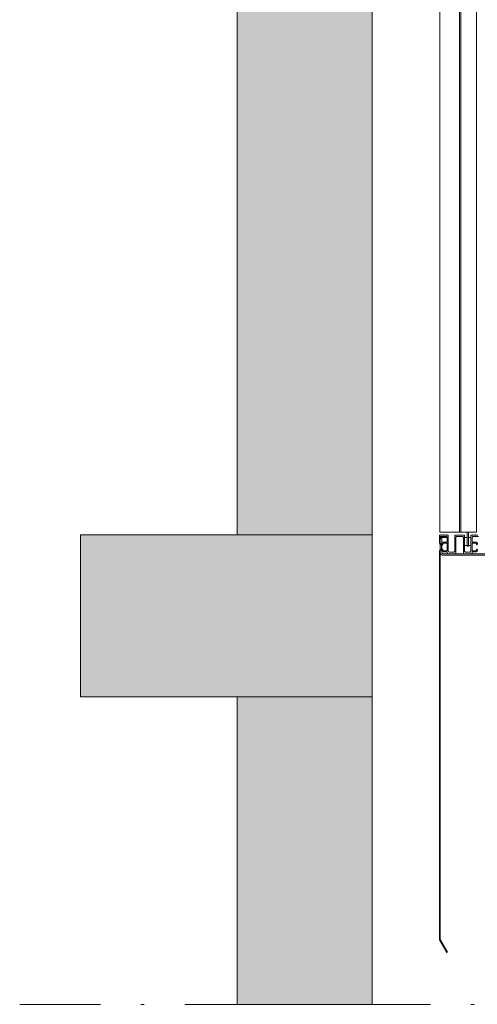
# Model space of a CAD drawing. Units: millimetres. Extents: x 0 to 210, y 0 to 297.
# Drawn here: x 137 to 151, y 188 to 218 of the extents above; entities that cross this region are included whole.
import ezdxf

# ---------------------------------------------------------------- set-up
doc = ezdxf.new("R2010")
doc.units = ezdxf.units.MM
doc.linetypes.add('TRAZO_Y_PUNTO', pattern=[1, 0.5, -0.25, 0, -0.25])
for name, color, linetype, lineweight in [('ENOR_lineas', 183, 'Continuous', 0), ('ENOR_muro', 140, 'Continuous', 0), ('ENOR_ptasycabina', 125, 'Continuous', 0)]:
    doc.layers.add(name, color=color, linetype=linetype, lineweight=lineweight)
doc.layers.add('ENOR_trama 1', color=8, linetype='Continuous')

# ---------------------------------------------------------------- blocks, each defined once
blk = doc.blocks.new('EC6 1010 Ficha 5 SEC')
at = {"layer": 'ENOR_trama 1'}
h = blk.add_hatch(color=256, dxfattribs=at)
h.paths.add_polyline_path([(38.667, -4.771), (40, -4.771), (40, 0), (0, 0), (0, -65), (4.167, -65), (4.167, -15.833), (1.333, -15.833), (1.333, -3.333), (38.667, -3.333)])
h.paths.add_polyline_path([(35.833, -26.667), (40, -26.667), (40, -10.771), (38.667, -10.771), (38.667, -15.833), (35.833, -15.833)])
for points in [[(-4.846, -70), (4.167, -70), (4.167, -65.967), (4.167, -65), (-4.846, -65)], [(4.167, -70), (0, -70), (0, -79.501), (4.167, -79.501)]]:
    blk.add_hatch(color=256, dxfattribs=at).paths.add_polyline_path(points)
at = {"layer": 'ENOR_lineas', "linetype": 'TRAZO_Y_PUNTO', "lineweight": 0, "ltscale": 5}
blk.add_line((-6.724, -79.501), (48.849, -79.501), dxfattribs=at)
at = {"layer": 'ENOR_muro', "lineweight": 0}
for points in [[(4.167, -65), (0, -65), (0, 0), (40, 0), (40, -4.771), (38.667, -4.771), (38.667, -3.333), (1.333, -3.333), (1.333, -15.833), (4.167, -15.833), (4.167, -65)], [(-4.846, -70), (-4.846, -65), (4.167, -65), (4.167, -65), (4.167, -65.967), (4.167, -70), (-4.846, -70)], [(4.167, -79.501), (0, -79.501), (0, -70), (0, -70), (0, -70), (4.167, -70), (4.167, -79.501)]]:
    blk.add_lwpolyline(points, dxfattribs=at)
at = {"layer": 'ENOR_ptasycabina'}
for points in [[(6.909, -64.917), (6.909, -31.383), (6.259, -31.383), (6.259, -64.917)], [(7.393, -31.383), (7.393, -64.917), (6.868, -64.917), (6.868, -31.383)], [(6.253, -77.51), (6.48, -77.903), (6.497, -77.893), (6.27, -77.5)]]:
    blk.add_lwpolyline(points, close=True, dxfattribs=at)
for points in [[(7.43, -65.471), (7.421, -65.471), (7.421, -65.442), (7.396, -65.442), (7.396, -65.477, -0.414214), (7.38, -65.494), (7.283, -65.494, -0.414214), (7.258, -65.469), (7.258, -65.275, -0.414214), (7.275, -65.259), (7.38, -65.259, -0.414214), (7.396, -65.275), (7.396, -65.31), (7.421, -65.31), (7.421, -65.281), (7.43, -65.281)], [(7.43, -65.275, 0.414214), (7.38, -65.225), (7.275, -65.225, -0.414214), (7.258, -65.209), (7.258, -65.083, -0.414214), (7.292, -65.05), (7.462, -65.05)], [(7.438, -65.008), (7.371, -65.008, 1), (7.354, -65.008), (7.288, -65.008, 1), (7.271, -65.008), (7.242, -65.008, 0.414214), (7.225, -65.025), (7.225, -65.5, -0.414214), (7.192, -65.533), (7.058, -65.533, -0.414214), (7.025, -65.5), (7.025, -65.025, 0.414214), (7.008, -65.008), (6.742, -65.008, 0.414214), (6.725, -65.025), (6.725, -65.5, -0.414214), (6.692, -65.533), (6.558, -65.533, -0.414214), (6.525, -65.5), (6.525, -65.025, 0.414214), (6.508, -65.008), (6.479, -65.008, 1), (6.463, -65.008), (6.396, -65.008, 1), (6.379, -65.008), (6.313, -65.008, 1), (6.296, -65.008), (6.267, -65.008, 0.414214), (6.25, -65.025), (6.25, -65.071), (6.267, -65.071), (6.288, -65.05), (6.458, -65.05, -0.414214), (6.492, -65.083), (6.492, -65.209, -0.414214), (6.475, -65.225), (6.37, -65.225, 0.414214), (6.32, -65.275), (6.32, -65.281), (6.329, -65.281), (6.329, -65.31), (6.354, -65.31), (6.354, -65.275, -0.414214), (6.37, -65.259), (6.475, -65.259, -0.414214), (6.492, -65.275), (6.492, -65.469, -0.414214), (6.467, -65.494), (6.37, -65.494, -0.414214), (6.354, -65.477), (6.354, -65.442), (6.329, -65.442), (6.329, -65.471), (6.32, -65.471), (6.32, -65.477, 0.414214), (6.37, -65.527), (6.475, -65.527, -0.414214), (6.492, -65.544), (6.492, -65.567, 0.414214), (6.508, -65.583), (6.742, -65.583, 0.414214), (6.758, -65.567), (6.758, -65.083, -0.414214), (6.792, -65.05), (6.958, -65.05, -0.414214), (6.992, -65.083), (6.992, -65.567, 0.414214), (7.008, -65.583), (7.242, -65.583, 0.414214), (7.258, -65.567), (7.258, -65.544, -0.414214), (7.275, -65.527), (7.38, -65.527, 0.414214), (7.43, -65.477)], [(6.317, -65.454), (6.303, -65.44), (6.262, -65.48, 0.198912), (6.25, -65.509), (6.25, -77.5), (6.27, -77.5), (6.27, -65.509, -0.198912), (6.276, -65.494), (6.317, -65.454), (6.317, -65.301), (6.276, -65.261, -0.198912), (6.27, -65.246), (6.27, -65.104, -0.414214), (6.287, -65.088), (6.454, -65.088), (6.454, -65.068), (6.287, -65.068, 0.414214), (6.25, -65.104), (6.25, -65.246, 0.198912), (6.262, -65.275), (6.303, -65.315), (6.317, -65.301)], [(7.108, -64.917, 0.077419), (7.104, -64.942), (7.104, -65.35), (7.146, -65.35), (7.146, -64.942, -0.16496), (7.155, -64.917, -0.16496)]]:
    blk.add_lwpolyline(points, format="xyb", dxfattribs=at)
blk.add_lwpolyline([(6.27, -65.533, 0.414214), (6.37, -65.633), (8.233, -65.633, -0.414214), (8.283, -65.683), (8.283, -66.25), (8.333, -66.25), (8.333, -65.683, 0.414214), (8.233, -65.583), (6.37, -65.583, -0.414214), (6.32, -65.533), (6.32, -65.117), (6.27, -65.117)], format="xyb", close=True, dxfattribs=at)
blk.add_lwpolyline([(7.146, -65.084), (7.221, -65.084), (7.221, -65.334), (7.029, -65.334), (7.029, -65.084), (7.104, -65.084)], dxfattribs=at)
blk = doc.blocks.new('EC6-1010_ficha5')
at = {"layer": 'ENOR_muro'}
blk.add_blockref('EC6 1010 Ficha 5 SEC', (143.576, 267.519), dxfattribs=at)

msp = doc.modelspace()

# ---------------------------------------------------------------- block references
at = {"layer": 'ENOR_muro'}
msp.add_blockref('EC6-1010_ficha5', (0, 0), dxfattribs=at)

doc.saveas('drawing.dxf')
